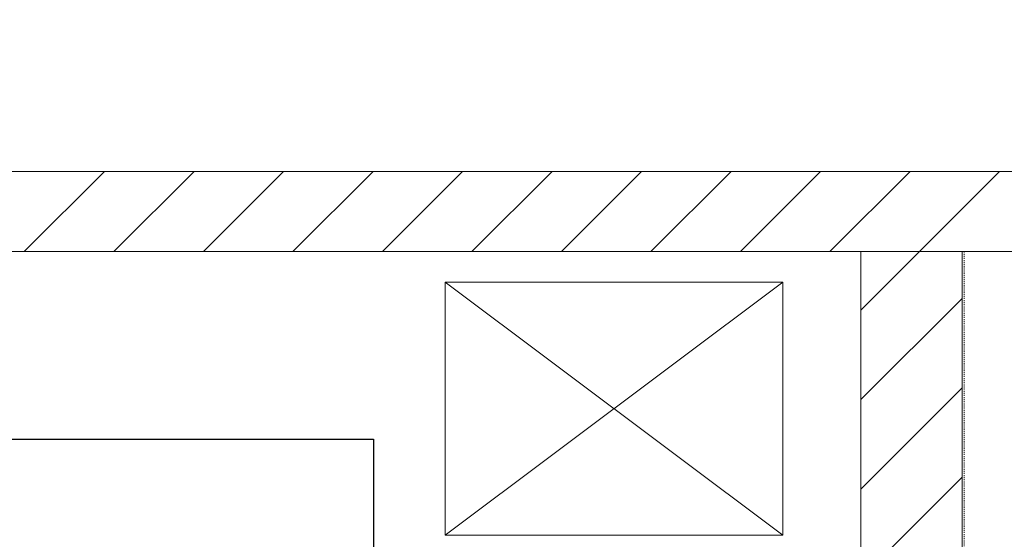
# Model space of a CAD drawing. Units: inches. Extents: x 80 to 5879, y -840 to 2362.
# Drawn here: x 1580 to 1697, y -34 to 28 of the extents above; entities that cross this region are included whole.
import ezdxf

# ---------------------------------------------------------------- set-up
doc = ezdxf.new("R2010")
doc.units = ezdxf.units.IN
doc.header["$MEASUREMENT"] = 0
doc.linetypes.add('Dash', pattern=[0.25, 0.125, -0.125])
for name, color, linetype, lineweight in [('A-WALL-E', 7, 'Continuous', 18), ('A-WALL-PATT', 130, 'Continuous', 9), ('M-EQPT', 2, 'Continuous', 25), ('M-HVAC-DUCT', 1, 'Continuous', 9)]:
    doc.layers.add(name, color=color, linetype=linetype, lineweight=lineweight)

msp = doc.modelspace()

# ---------------------------------------------------------------- hatches: boundary and pattern name
at = {"layer": 'A-WALL-PATT', "lineweight": 18}
h = msp.add_hatch(dxfattribs=at)
h.set_pattern_fill('FP_1', style=0, pattern_type=2)
h.set_pattern_definition([(45, (0, 0), (-5.3033, 5.3033), [])])
h.paths.add_polyline_path([(1691.5, -207), (1691.5, 0), (1679.5, 0), (1679.5, -207)], flags=0)

# ---------------------------------------------------------------- linework, layer by layer
at = {"layer": 'A-WALL-E'}
msp.add_line((2906.5, 9.5), (730.5, 9.5), dxfattribs=at)
msp.add_lwpolyline([(721, 27.5), (720, 27.5), (720, 0), (732, 0), (732, -207), (720, -207), (720, 0), (2906.5, 0)], dxfattribs=at)
msp.add_lwpolyline([(1679.5, 0), (1679.5, -207), (1691.5, -207), (1691.5, 0)], close=True, dxfattribs=at)
at = {"layer": 'A-WALL-PATT', "color": 7, "lineweight": 18}
for p, q in [((1580.38, 0), (1589.88, 9.5)), ((1590.99, 0), (1600.49, 9.5)), ((1601.6, 0), (1611.1, 9.5)), ((1612.2, 0), (1621.7, 9.5)), ((1622.81, 0), (1632.31, 9.5)), ((1633.42, 0), (1642.92, 9.5)), ((1644.02, 0), (1653.52, 9.5)), ((1654.63, 0), (1664.13, 9.5)), ((1665.24, 0), (1674.74, 9.5)), ((1675.84, 0), (1685.34, 9.5)), ((1686.45, 0), (1695.95, 9.5))]:
    msp.add_line(p, q, dxfattribs=at)
at = {"layer": 'M-EQPT', "linetype": 'Dash', "lineweight": 9}
for p, q in [((1473.5, 0), (1691.75, 0)), ((1691.75, 0), (1691.75, -251.25))]:
    msp.add_line(p, q, dxfattribs=at)
at = {"layer": 'M-EQPT', "color": 50}
for p, q in [((1521.5, -22.25), (1621.75, -22.25)), ((1621.75, -22.25), (1621.75, -48))]:
    msp.add_line(p, q, dxfattribs=at)
at = {"layer": 'M-HVAC-DUCT', "color": 94}
for p, q in [((1630.24, -33.62), (1670.24, -3.63)), ((1670.24, -3.63), (1630.24, -3.63)), ((1670.24, -33.62), (1630.24, -3.63)), ((1630.24, -3.63), (1630.24, -33.62)), ((1670.24, -33.62), (1670.24, -3.63)), ((1630.24, -33.62), (1670.24, -33.62))]:
    msp.add_line(p, q, dxfattribs=at)

doc.saveas('drawing.dxf')
